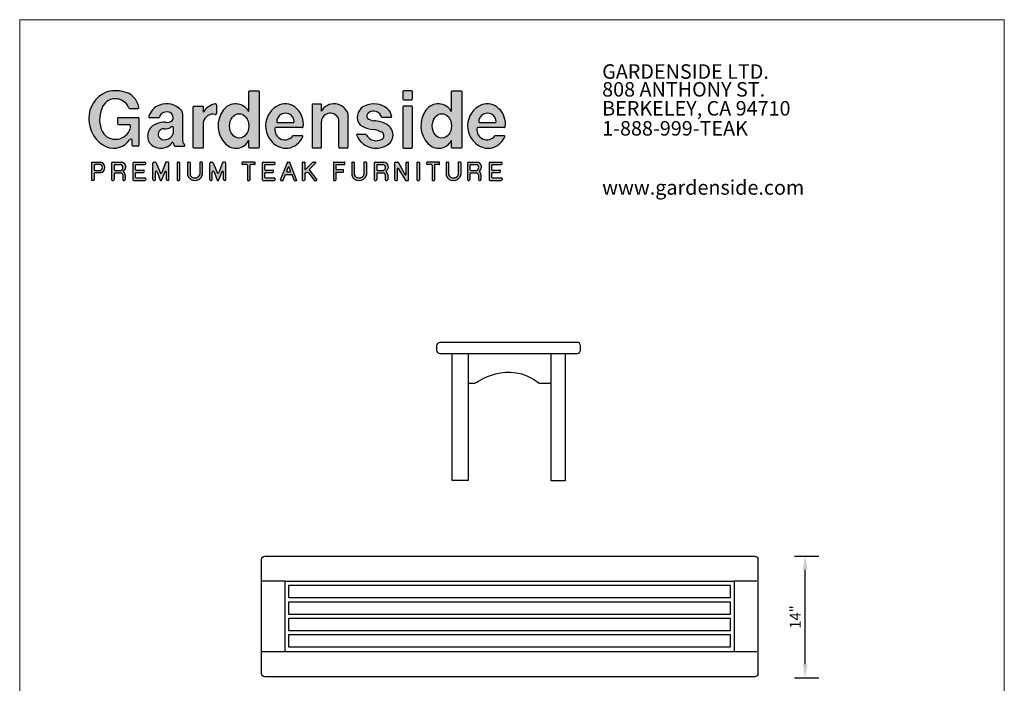
# Model space of a CAD drawing. Extents: x 0 to 224, y -5 to 280.
# Drawn here: x 0 to 216, y 135 to 280 of the extents above; entities that cross this region are included whole.
import ezdxf

# ---------------------------------------------------------------- set-up
doc = ezdxf.new("R2010")
doc.units = 0
doc.header["$MEASUREMENT"] = 0
for name, color, linetype in [('716-LOGO$0$CADdetails-2-FINELIGHT', 2, 'Continuous'), ('716-LOGO$0$CADdetails-9-EXTRAFINE', 9, 'Continuous'), ('716-LOGO$0$FRAME', 7, 'Continuous'), ('CADdetails-1-FINE', 1, 'Continuous'), ('CADdetails-2-FINELIGHT', 2, 'Continuous'), ('CADdetails-7-VERYFINE', 7, 'Continuous')]:
    doc.layers.add(name, color=color, linetype=linetype)
doc.styles.add('716-LOGO$0$CADdetails-SUBHEADING', font='ARIAL.TTF', dxfattribs={"width": 0.85, "height": 3.18})
doc.styles.add('CADdetails-DIMENSIONS', font='ARIALN.TTF', dxfattribs={"height": 2.38})
doc.dimstyles.new('CADdetails-DIM', dxfattribs={"dimtxt": 2.38, "dimasz": 3, "dimexe": 3, "dimexo": 1.5, "dimgap": 1, "dimtad": 1, "dimlfac": 0.093473, "dimzin": 0, "dimdsep": 46, "dimtxsty": 'CADdetails-DIMENSIONS', "dimcen": 1, "dimclrd": 256, "dimclre": 256, "dimadec": 0, "dimazin": 0, "dimtfac": 1, "dimtofl": 0, "dimtmove": 0, "dimatfit": 3, "dimfxl": 0, "dimtolj": 1, "dimtzin": 0, "dimarcsym": 0})

# ---------------------------------------------------------------- blocks, each defined once
blk = doc.blocks.new('716-LOGO')
at = {"layer": '716-LOGO$0$CADdetails-9-EXTRAFINE'}
h = blk.add_hatch(color=256, dxfattribs=at)
h.paths.add_polyline_path([(22.76, 264.23, 0.13177), (18.97, 264.11, 0.311875), (15.19, 258.3, 0.303398), (19.07, 252.11, 0.348133), (24.14, 253.71, -0.739192), (24.69, 253.54), (24.69, 252.5, 0.414214), (24.89, 252.3), (25.97, 252.3, 0.414214), (26.17, 252.5), (26.17, 258.38, 0.414214), (25.97, 258.58), (21.65, 258.58, 0.414214), (21.45, 258.38), (21.45, 257.21, 0.414214), (21.65, 257.01), (24.06, 257.01, -0.414214), (24.26, 256.81), (24.26, 256.19, -0.647061), (18.15, 255.41, -0.213198), (18.01, 260.5, -0.704995), (23.92, 260.7, 0.307755), (24.1, 260.57), (25.94, 260.57, 0.462989), (26.14, 260.8, 0.317213)])
h.paths.add_polyline_path([(30.71, 261.3, 0.251957), (28.36, 258.75, 0.489636), (28.56, 258.5), (30.45, 258.5, 0.352098), (30.64, 258.66, -0.094287), (30.82, 259.08, -0.249352), (32.38, 259.78, -0.580763), (33.55, 258.01, -0.24227), (31.95, 257.51, 0.129218), (29.99, 257.18, 0.487888), (28.49, 252.99, 0.482981), (33.48, 253.07, -0.635311), (33.65, 253.03, 0.117654), (34.04, 252.26), (36.15, 252.26, 0.629777), (36.17, 252.57, -0.17874), (35.68, 253.94), (35.68, 259.41, 0.20641), (35.47, 260.12, 0.310906)])
h.paths.add_polyline_path([(31.72, 256.09, 0.181876), (33.05, 256.38, -0.141051), (33.58, 256.55, -0.425161), (33.68, 256.45), (33.68, 255.05, -0.281503), (32.16, 253.72, -0.369286), (30.48, 254.38, -0.549231)], flags=16)
h.paths.add_polyline_path([(42.91, 259.25, 0.477446), (43.15, 259.44), (43.15, 261.36, 0.460008), (42.92, 261.56, 0.216405), (40.28, 259.73), (40.28, 260.86, 0.414214), (40.08, 261.06), (38.25, 261.06, 0.414214), (38.05, 260.86), (38.05, 252.03, 0.414214), (38.25, 251.83), (40.08, 251.83, 0.414214), (40.28, 252.03), (40.28, 257.52, -0.418133)])
h = blk.add_hatch(color=256, dxfattribs=at)
h.paths.add_polyline_path([(52.52, 264.23, 0.414214), (52.32, 264.43), (50.47, 264.43, 0.414214), (50.27, 264.23), (50.27, 259.9, 0.544644), (44.64, 260.16, 0.361631), (45.13, 252.81, 0.516355), (50.27, 253.57), (50.27, 252.03, 0.414214), (50.47, 251.83), (52.32, 251.83, 0.414214), (52.52, 252.03)])
edge = h.paths.add_edge_path(flags=16)
edge.add_ellipse((48.15, 256.71), major_axis=(0, 2.69), ratio=0.785875, start_angle=0, end_angle=360)
h.paths.add_polyline_path([(60.81, 260.48, 0.293381), (57.02, 261.34, 0.652452), (56.86, 252.17, 0.293602), (60.76, 252.67, 0.126341), (62.1, 254.31, 0.549195), (61.92, 254.59), (60.07, 254.59, 0.229645), (59.91, 254.51, -0.76089), (55.99, 256.16, -0.377196), (56.18, 256.34), (62, 256.34, 0.374007), (62.19, 256.51, 0.241481)])
h.paths.add_polyline_path([(60.21, 257.69, -0.430753), (60.01, 257.48), (56.58, 257.48, -0.430753), (56.38, 257.69, -0.945383)], flags=16)
h.paths.add_polyline_path([(70.04, 258.11), (70.04, 252.03, 0.414214), (70.24, 251.83), (71.81, 251.83, 0.414214), (72.01, 252.03), (72.01, 259.42, 0.634049), (66.17, 259.97), (66.17, 261.36, 0.414214), (65.97, 261.56), (64.4, 261.56, 0.414214), (64.2, 261.36), (64.2, 252.03, 0.414214), (64.4, 251.83), (65.97, 251.83, 0.414214), (66.17, 252.03), (66.17, 257.7, -0.823827)])
h = blk.add_hatch(color=256, dxfattribs=at)
h.paths.add_polyline_path([(80.68, 260.5, 0.280411), (75.78, 261.15, 0.426812), (74.31, 257.48, 0.165543), (75.11, 256.65, 0.116965), (77.62, 255.91, -0.091175), (79.44, 255.32, -0.607565), (79.44, 253.81, -0.431628), (76.03, 254.8, 0.281803), (75.86, 254.91), (74.12, 254.91, 0.53973), (73.94, 254.63, 0.437947), (80.36, 252.39, 0.639495), (80.44, 257.09, 0.09982), (77.73, 257.87, -0.159692), (76.24, 258.44, -0.308714), (76.43, 259.54, -0.528062), (79.45, 258.61), (81.62, 258.61, 0.2048)])
h.paths.add_polyline_path([(86.14, 264.23, 0.414214), (85.94, 264.43), (84.28, 264.43, 0.414214), (84.08, 264.23), (84.08, 262.62, 0.414214), (84.28, 262.42), (85.94, 262.42, 0.414214), (86.14, 262.62)])
h.paths.add_polyline_path([(86.14, 260.88, 0.414214), (85.94, 261.08), (84.28, 261.08, 0.414214), (84.08, 260.88), (84.08, 252.03, 0.414214), (84.28, 251.83), (85.94, 251.83, 0.414214), (86.14, 252.03)])
h.paths.add_polyline_path([(105.14, 260.48, 0.293381), (101.34, 261.34, 0.652452), (101.19, 252.17, 0.293602), (105.08, 252.67, 0.126341), (106.43, 254.31, 0.549195), (106.25, 254.59), (104.4, 254.59, 0.229645), (104.24, 254.51, -0.76089), (100.31, 256.16, -0.377196), (100.51, 256.34), (106.32, 256.34, 0.374007), (106.52, 256.51, 0.241481)])
h.paths.add_polyline_path([(104.54, 257.69, -0.430753), (104.34, 257.48), (100.91, 257.48, -0.430753), (100.71, 257.69, -0.945383)], flags=16)
h = blk.add_hatch(color=256, dxfattribs=at)
edge = h.paths.add_edge_path(flags=16)
edge.add_ellipse((92.62, 256.71), major_axis=(0, 2.69), ratio=0.785875, start_angle=0, end_angle=360)
edge = h.paths.add_edge_path()
edge.add_arc((91.9, 255.01), 3.19, 223.7607, 332.9999)
edge.add_line((94.73, 253.57), (94.73, 252.03))
edge.add_arc((94.93, 252.03), 0.2, 180, 270)
edge.add_line((94.93, 251.83), (96.78, 251.83))
edge.add_arc((96.78, 252.03), 0.2, 270, 360)
edge.add_line((96.98, 252.03), (96.98, 264.23))
edge.add_arc((96.78, 264.23), 0.2, 0, 90)
edge.add_line((96.78, 264.43), (94.93, 264.43))
edge.add_arc((94.93, 264.23), 0.2, 90, 180)
edge.add_line((94.73, 264.23), (94.73, 259.9))
edge.add_arc((91.84, 258.21), 3.35, 30.2562, 144.5549)
edge.add_arc((93.77, 256.78), 5.76, 144.06, 223.5863)
h = blk.add_hatch(color=256, dxfattribs=at)
h.paths.add_polyline_path([(17.66, 248.79), (16, 248.79, 0.414214), (15.8, 248.59), (15.8, 244.97, 0.414214), (16, 244.77), (16.15, 244.77, 0.414214), (16.35, 244.97), (16.35, 246.24, -0.414214), (16.55, 246.44), (17.66, 246.44, 0.881487)])
h.paths.add_polyline_path([(16.55, 248.24), (17.66, 248.24, -0.777546), (17.66, 246.98), (16.55, 246.98, -0.414214), (16.35, 247.18), (16.35, 248.04, -0.414214)], flags=16)
h.paths.add_polyline_path([(22.3, 248.79), (20.37, 248.79, 0.414214), (20.17, 248.59), (20.17, 244.97, 0.414214), (20.37, 244.77), (20.52, 244.77, 0.414214), (20.72, 244.97), (20.72, 246.22, -0.414214), (20.92, 246.42), (22.18, 246.42, -0.380363), (22.6, 245.97), (22.6, 244.97, 0.414214), (22.8, 244.77), (22.94, 244.77, 0.414214), (23.14, 244.97), (23.14, 245.98, 0.198278), (22.72, 246.84, 0.768375)])
h.paths.add_polyline_path([(20.92, 248.24), (22.15, 248.24, -0.761836), (22.18, 246.97), (20.92, 246.97, -0.414214), (20.72, 247.17), (20.72, 248.04, -0.414214)], flags=16)
h.paths.add_polyline_path([(27.67, 248.59, 0.414214), (27.47, 248.79), (25, 248.79, 0.414214), (24.8, 248.59), (24.8, 244.97, 0.414214), (25, 244.77), (27.47, 244.77, 0.414214), (27.67, 244.97), (27.67, 245.12, 0.414214), (27.47, 245.32), (25.55, 245.32, -0.414214), (25.35, 245.52), (25.35, 246.31, -0.414214), (25.55, 246.51), (27.13, 246.51, 0.414214), (27.33, 246.71), (27.33, 246.85, 0.414214), (27.13, 247.05), (25.55, 247.05, -0.414214), (25.35, 247.25), (25.35, 248.04, -0.414214), (25.55, 248.24), (27.47, 248.24, 0.414214), (27.67, 248.44)])
h = blk.add_hatch(color=256, dxfattribs=at)
h.paths.add_polyline_path([(29.97, 248.66, 0.310729), (29.78, 248.79), (29.42, 248.79, 0.414214), (29.22, 248.59), (29.22, 244.97, 0.414214), (29.42, 244.77), (29.57, 244.77, 0.414214), (29.77, 244.97), (29.77, 246.57, -0.832032), (30.15, 246.64), (30.84, 244.84, 0.310729), (30.94, 244.77), (31.03, 244.77, 0.310729), (31.12, 244.84), (31.82, 246.64, -0.832032), (32.2, 246.57), (32.2, 244.97, 0.414214), (32.4, 244.77), (32.55, 244.77, 0.414214), (32.75, 244.97), (32.75, 248.59, 0.414214), (32.55, 248.79), (32.19, 248.79, 0.310729), (32, 248.66), (31.17, 246.49, -0.687875), (30.8, 246.49)])
h.paths.add_polyline_path([(35.07, 248.69, 0.414214), (34.97, 248.79), (34.63, 248.79, 0.414214), (34.53, 248.69), (34.53, 244.87, 0.414214), (34.63, 244.77), (34.97, 244.77, 0.414214), (35.07, 244.87)])
h.paths.add_polyline_path([(37.39, 248.69, 0.414214), (37.29, 248.79), (36.94, 248.79, 0.414214), (36.84, 248.69), (36.84, 245.92, 0.3509), (38.44, 244.77, 0.3509), (40.04, 245.92), (40.04, 248.69, 0.414214), (39.94, 248.79), (39.59, 248.79, 0.414214), (39.49, 248.69), (39.49, 246, -0.338147), (38.44, 245.32, -0.338147), (37.39, 246)])
h.paths.add_polyline_path([(42.46, 248.66, 0.310729), (42.27, 248.79), (41.91, 248.79, 0.414214), (41.71, 248.59), (41.71, 244.97, 0.414214), (41.91, 244.77), (42.06, 244.77, 0.414214), (42.26, 244.97), (42.26, 246.57, -0.832032), (42.65, 246.64), (43.34, 244.84, 0.310729), (43.43, 244.77), (43.53, 244.77, 0.310729), (43.62, 244.84), (44.31, 246.64, -0.832032), (44.7, 246.57), (44.7, 244.97, 0.414214), (44.9, 244.77), (45.04, 244.77, 0.414214), (45.24, 244.97), (45.24, 248.59, 0.414214), (45.04, 248.79), (44.68, 248.79, 0.310729), (44.5, 248.66), (43.66, 246.49, -0.687875), (43.29, 246.49)])
h = blk.add_hatch(color=256, dxfattribs=at)
h.paths.add_polyline_path([(51.63, 248.69, 0.414214), (51.53, 248.79), (48.92, 248.79, 0.414214), (48.82, 248.69), (48.82, 248.34, 0.414214), (48.92, 248.24), (49.85, 248.24, -0.414214), (49.95, 248.14), (49.95, 244.87, 0.414214), (50.05, 244.77), (50.4, 244.77, 0.414214), (50.5, 244.87), (50.5, 248.14, -0.414214), (50.6, 248.24), (51.53, 248.24, 0.414214), (51.63, 248.34)])
h.paths.add_polyline_path([(56.05, 248.44), (56.05, 248.59, 0.414214), (55.85, 248.79), (53.39, 248.79, 0.414214), (53.19, 248.59), (53.19, 244.97, 0.414214), (53.39, 244.77), (55.85, 244.77, 0.414214), (56.05, 244.97), (56.05, 245.12, 0.414214), (55.85, 245.32), (53.94, 245.32, -0.414214), (53.74, 245.52), (53.74, 246.31, -0.414214), (53.94, 246.51), (55.51, 246.51, 0.414214), (55.71, 246.71), (55.71, 246.85, 0.414214), (55.51, 247.05), (53.94, 247.05, -0.414214), (53.74, 247.25), (53.74, 248.04, -0.414214), (53.94, 248.24), (55.85, 248.24, 0.414214)])
h.paths.add_polyline_path([(59.27, 248.72, 0.30882), (59.18, 248.79), (58.83, 248.79, 0.30882), (58.74, 248.72), (57.25, 244.91, 0.528094), (57.34, 244.77), (57.72, 244.77, 0.30882), (57.81, 244.84), (58.28, 246.04, -0.30882), (58.37, 246.1), (59.64, 246.1, -0.30882), (59.74, 246.04), (60.21, 244.84, 0.30882), (60.3, 244.77), (60.67, 244.77, 0.528094), (60.76, 244.91)])
h.paths.add_polyline_path([(59.1, 247.66), (59.44, 246.79, -0.528094), (59.35, 246.65), (58.67, 246.65, -0.528094), (58.57, 246.79), (58.91, 247.66, -0.682755)], flags=16)
h.paths.add_polyline_path([(62.53, 248.69, 0.414214), (62.43, 248.79), (62.08, 248.79, 0.414214), (61.98, 248.69), (61.98, 244.87, 0.414214), (62.08, 244.77), (62.43, 244.77, 0.414214), (62.53, 244.87), (62.53, 246.25), (62.69, 246.4, -0.450522), (63.43, 246.35), (64.6, 244.81, 0.234674), (64.68, 244.77), (65.11, 244.77, 0.619861), (65.19, 244.93), (63.54, 247.11, -0.378814), (63.55, 247.24), (64.96, 248.61, 0.673346), (64.89, 248.79), (64.4, 248.79, 0.19521), (64.33, 248.76), (62.7, 247.18, -0.663035), (62.53, 247.25)])
h = blk.add_hatch(color=256, dxfattribs=at)
h.paths.add_polyline_path([(71.35, 248.69, 0.414214), (71.25, 248.79), (68.91, 248.79, 0.414214), (68.81, 248.69), (68.81, 244.87, 0.414214), (68.91, 244.77), (69.25, 244.77, 0.414214), (69.35, 244.87), (69.35, 246.49, -0.414214), (69.45, 246.59), (70.96, 246.59, 0.414214), (71.06, 246.69), (71.06, 247.04, 0.414214), (70.96, 247.14), (69.45, 247.14, -0.414214), (69.35, 247.24), (69.35, 248.14, -0.414214), (69.45, 248.24), (71.25, 248.24, 0.414214), (71.35, 248.34)])
h.paths.add_polyline_path([(73.41, 248.69, 0.414214), (73.31, 248.79), (72.96, 248.79, 0.414214), (72.86, 248.69), (72.86, 245.92, 0.3509), (74.46, 244.77, 0.3509), (76.05, 245.92), (76.05, 248.69, 0.414214), (75.95, 248.79), (75.61, 248.79, 0.414214), (75.51, 248.69), (75.51, 246, -0.338147), (74.46, 245.32, -0.338147), (73.41, 246)])
h.paths.add_polyline_path([(79.91, 248.79), (77.97, 248.79, 0.414214), (77.77, 248.59), (77.77, 244.97, 0.414214), (77.97, 244.77), (78.12, 244.77, 0.414214), (78.32, 244.97), (78.32, 246.22, -0.414214), (78.52, 246.42), (79.79, 246.42, -0.39035), (80.2, 245.95), (80.2, 244.97, 0.414214), (80.4, 244.77), (80.55, 244.77, 0.414214), (80.75, 244.97), (80.75, 245.98, 0.198278), (80.33, 246.84, 0.768375)])
h.paths.add_polyline_path([(78.52, 248.24), (79.76, 248.24, -0.761836), (79.79, 246.97), (78.52, 246.97, -0.414214), (78.32, 247.17), (78.32, 248.04, -0.414214)], flags=16)
h.paths.add_polyline_path([(83, 248.74, 0.269006), (82.91, 248.79), (82.43, 248.79, 0.414214), (82.33, 248.69), (82.33, 244.87, 0.414214), (82.43, 244.77), (82.78, 244.77, 0.414214), (82.88, 244.87), (82.88, 247.36, -0.760217), (83.06, 247.42), (84.62, 244.82, 0.263142), (84.71, 244.77), (85.19, 244.77, 0.414214), (85.29, 244.87), (85.29, 248.69, 0.414214), (85.19, 248.79), (84.85, 248.79, 0.414214), (84.75, 248.69), (84.75, 246.06, -0.768895), (84.56, 246.01)])
h.paths.add_polyline_path([(87.7, 248.69, 0.414214), (87.6, 248.79), (87.25, 248.79, 0.414214), (87.15, 248.69), (87.15, 244.87, 0.414214), (87.25, 244.77), (87.6, 244.77, 0.414214), (87.7, 244.87)])
h.paths.add_polyline_path([(92.13, 248.69, 0.414214), (92.03, 248.79), (89.42, 248.79, 0.414214), (89.32, 248.69), (89.32, 248.34, 0.414214), (89.42, 248.24), (90.35, 248.24, -0.414214), (90.45, 248.14), (90.45, 244.87, 0.414214), (90.55, 244.77), (90.9, 244.77, 0.414214), (91, 244.87), (91, 248.14, -0.414214), (91.1, 248.24), (92.03, 248.24, 0.414214), (92.13, 248.34)])
h = blk.add_hatch(color=256, dxfattribs=at)
h.paths.add_polyline_path([(96.74, 248.69, 0.414214), (96.64, 248.79), (96.3, 248.79, 0.414214), (96.2, 248.69), (96.2, 246, -0.338147), (95.15, 245.32, -0.338147), (94.09, 246), (94.09, 248.69, 0.414214), (93.99, 248.79), (93.65, 248.79, 0.414214), (93.55, 248.69), (93.55, 245.92, 0.3509), (95.15, 244.77, 0.3509), (96.74, 245.92)])
h.paths.add_polyline_path([(100.35, 248.79), (98.42, 248.79, 0.414214), (98.22, 248.59), (98.22, 244.97, 0.414214), (98.42, 244.77), (98.56, 244.77, 0.414214), (98.76, 244.97), (98.76, 246.22, -0.414214), (98.96, 246.42), (100.23, 246.42, -0.39035), (100.64, 245.95), (100.64, 244.97, 0.414214), (100.84, 244.77), (100.99, 244.77, 0.414214), (101.19, 244.97), (101.19, 245.98, 0.198278), (100.77, 246.84, 0.768375)])
h.paths.add_polyline_path([(98.96, 248.24), (100.2, 248.24, -0.761836), (100.23, 246.97), (98.96, 246.97, -0.414214), (98.76, 247.17), (98.76, 248.04, -0.414214)], flags=16)
h.paths.add_polyline_path([(105.82, 248.44), (105.82, 248.59, 0.414214), (105.62, 248.79), (103.16, 248.79, 0.414214), (102.96, 248.59), (102.96, 244.97, 0.414214), (103.16, 244.77), (105.62, 244.77, 0.414214), (105.82, 244.97), (105.82, 245.12, 0.414214), (105.62, 245.32), (103.71, 245.32, -0.414214), (103.51, 245.52), (103.51, 246.31, -0.414214), (103.71, 246.51), (105.28, 246.51, 0.414214), (105.48, 246.71), (105.48, 246.85, 0.414214), (105.28, 247.05), (103.71, 247.05, -0.414214), (103.51, 247.25), (103.51, 248.04, -0.414214), (103.71, 248.24), (105.62, 248.24, 0.414214)])
for p, q in [((43.15, 261.36), (43.15, 259.44)), ((24.1, 260.57), (25.94, 260.57)), ((35.68, 259.41), (35.68, 253.88)), ((72.01, 259.42), (72.01, 252.03)), ((21.45, 258.38), (21.45, 257.21)), ((21.65, 258.58), (25.97, 258.58)), ((26.17, 258.38), (26.17, 252.5)), ((30.45, 258.5), (28.56, 258.5)), ((56.58, 257.48), (60.01, 257.48)), ((70.04, 252.03), (70.04, 258.11)), ((79.45, 258.61), (81.6, 258.61)), ((100.91, 257.48), (104.34, 257.48)), ((21.65, 257.01), (24.06, 257.01)), ((24.26, 256.81), (24.26, 256.19)), ((33.68, 256.45), (33.68, 255.07)), ((62, 256.34), (56.18, 256.34)), ((74.12, 254.91), (75.86, 254.91)), ((106.32, 256.34), (100.51, 256.34)), ((24.69, 252.5), (24.69, 253.54)), ((60.07, 254.59), (61.92, 254.59)), ((104.4, 254.59), (106.25, 254.59)), ((25.97, 252.3), (24.89, 252.3)), ((34.04, 252.26), (36.15, 252.26)), ((71.81, 251.83), (70.24, 251.83)), ((20.17, 248.59), (20.17, 244.97)), ((20.37, 248.79), (22.3, 248.79)), ((24.8, 248.59), (24.8, 244.97)), ((25, 248.79), (27.47, 248.79)), ((27.67, 248.44), (27.67, 248.59)), ((29.22, 244.97), (29.22, 248.59)), ((29.42, 248.79), (29.78, 248.79)), ((29.97, 248.66), (30.8, 246.49)), ((32, 248.66), (31.17, 246.49)), ((32.55, 248.79), (32.19, 248.79)), ((32.75, 244.97), (32.75, 248.59)), ((34.53, 248.69), (34.53, 244.87)), ((34.63, 248.79), (34.97, 248.79)), ((35.07, 248.69), (35.07, 244.87)), ((36.84, 248.69), (36.84, 245.92)), ((36.94, 248.79), (37.29, 248.79)), ((37.39, 248.69), (37.39, 246)), ((39.49, 248.69), (39.49, 246)), ((39.94, 248.79), (39.59, 248.79)), ((40.04, 248.69), (40.04, 245.92)), ((41.71, 244.97), (41.71, 248.59)), ((41.91, 248.79), (42.27, 248.79)), ((42.46, 248.66), (43.29, 246.49)), ((44.5, 248.66), (43.66, 246.49)), ((45.04, 248.79), (44.68, 248.79)), ((45.24, 244.97), (45.24, 248.59)), ((48.82, 248.34), (48.82, 248.69)), ((51.53, 248.79), (48.92, 248.79)), ((51.63, 248.34), (51.63, 248.69)), ((53.19, 248.59), (53.19, 244.97)), ((53.39, 248.79), (55.85, 248.79)), ((56.05, 248.44), (56.05, 248.59)), ((57.25, 244.91), (58.74, 248.72)), ((58.83, 248.79), (59.18, 248.79)), ((60.76, 244.91), (59.27, 248.72)), ((61.98, 248.69), (61.98, 244.87)), ((62.08, 248.79), (62.43, 248.79)), ((62.53, 248.69), (62.53, 247.25)), ((62.7, 247.18), (64.33, 248.76)), ((63.55, 247.24), (64.96, 248.61)), ((64.4, 248.79), (64.89, 248.79)), ((68.81, 248.69), (68.81, 244.87)), ((68.91, 248.79), (71.25, 248.79)), ((71.35, 248.34), (71.35, 248.69)), ((72.86, 248.69), (72.86, 245.92)), ((72.96, 248.79), (73.31, 248.79)), ((73.41, 248.69), (73.41, 246)), ((75.51, 248.69), (75.51, 246)), ((75.95, 248.79), (75.61, 248.79)), ((76.05, 248.69), (76.05, 245.92)), ((77.77, 248.59), (77.77, 244.97)), ((77.97, 248.79), (79.91, 248.79)), ((82.33, 244.87), (82.33, 248.69)), ((82.43, 248.79), (82.91, 248.79)), ((83, 248.74), (84.56, 246.01)), ((84.75, 246.06), (84.75, 248.69)), ((84.85, 248.79), (85.19, 248.79)), ((85.29, 244.87), (85.29, 248.69)), ((87.15, 248.69), (87.15, 244.87)), ((87.25, 248.79), (87.6, 248.79)), ((87.7, 248.69), (87.7, 244.87)), ((89.32, 248.34), (89.32, 248.69)), ((92.03, 248.79), (89.42, 248.79)), ((92.13, 248.34), (92.13, 248.69)), ((93.55, 248.69), (93.55, 245.92)), ((93.65, 248.79), (93.99, 248.79)), ((94.09, 248.69), (94.09, 246)), ((96.2, 248.69), (96.2, 246)), ((96.64, 248.79), (96.3, 248.79)), ((96.74, 248.69), (96.74, 245.92)), ((98.22, 248.59), (98.22, 244.97)), ((98.42, 248.79), (100.35, 248.79)), ((102.96, 248.59), (102.96, 244.97)), ((103.16, 248.79), (105.62, 248.79)), ((105.82, 248.44), (105.82, 248.59)), ((20.72, 248.04), (20.72, 247.17)), ((20.92, 248.24), (22.15, 248.24)), ((20.92, 246.97), (22.18, 246.97)), ((20.92, 246.42), (22.18, 246.42)), ((25.35, 248.04), (25.35, 247.25)), ((25.35, 246.31), (25.35, 245.52)), ((25.55, 248.24), (27.47, 248.24)), ((25.55, 247.05), (27.13, 247.05)), ((25.55, 246.51), (27.13, 246.51)), ((27.33, 246.71), (27.33, 246.85)), ((29.77, 244.97), (29.77, 246.57)), ((30.15, 246.64), (30.84, 244.84)), ((31.82, 246.64), (31.12, 244.84)), ((32.2, 244.97), (32.2, 246.57)), ((42.26, 244.97), (42.26, 246.57)), ((42.65, 246.64), (43.34, 244.84)), ((44.31, 246.64), (43.62, 244.84)), ((44.7, 244.97), (44.7, 246.57)), ((49.85, 248.24), (48.92, 248.24)), ((49.95, 248.14), (49.95, 244.87)), ((50.5, 248.14), (50.5, 244.87)), ((51.53, 248.24), (50.6, 248.24)), ((53.74, 248.04), (53.74, 247.25)), ((53.74, 246.31), (53.74, 245.52)), ((53.94, 248.24), (55.85, 248.24)), ((53.94, 247.05), (55.51, 247.05)), ((53.94, 246.51), (55.51, 246.51)), ((55.71, 246.71), (55.71, 246.85)), ((58.57, 246.79), (58.91, 247.66)), ((58.67, 246.65), (59.35, 246.65)), ((59.44, 246.79), (59.1, 247.66)), ((62.53, 246.25), (62.69, 246.4)), ((62.53, 246.25), (62.53, 244.87)), ((63.43, 246.35), (64.6, 244.81)), ((63.54, 247.11), (65.19, 244.93)), ((69.35, 248.14), (69.35, 247.24)), ((69.35, 246.49), (69.35, 244.87)), ((69.45, 248.24), (71.25, 248.24)), ((69.45, 247.14), (70.96, 247.14)), ((69.45, 246.59), (70.96, 246.59)), ((71.06, 246.69), (71.06, 247.04)), ((78.32, 248.04), (78.32, 247.17)), ((78.52, 248.24), (79.76, 248.24)), ((78.52, 246.97), (79.79, 246.97)), ((78.52, 246.42), (79.79, 246.42)), ((82.88, 244.87), (82.88, 247.36)), ((83.06, 247.42), (84.62, 244.82)), ((90.35, 248.24), (89.42, 248.24)), ((90.45, 248.14), (90.45, 244.87)), ((91, 248.14), (91, 244.87)), ((92.03, 248.24), (91.1, 248.24)), ((98.76, 248.04), (98.76, 247.17)), ((98.96, 248.24), (100.2, 248.24)), ((98.96, 246.97), (100.23, 246.97)), ((98.96, 246.42), (100.23, 246.42)), ((103.51, 248.04), (103.51, 247.25)), ((103.51, 246.31), (103.51, 245.52)), ((103.71, 248.24), (105.62, 248.24)), ((103.71, 247.05), (105.28, 247.05)), ((103.71, 246.51), (105.28, 246.51)), ((105.48, 246.71), (105.48, 246.85)), ((20.37, 244.77), (20.52, 244.77)), ((20.72, 246.22), (20.72, 244.97)), ((22.6, 245.97), (22.6, 244.97)), ((22.8, 244.77), (22.94, 244.77)), ((23.14, 245.97), (23.14, 244.97)), ((25, 244.77), (27.47, 244.77)), ((25.55, 245.32), (27.47, 245.32)), ((27.67, 245.12), (27.67, 244.97)), ((29.42, 244.77), (29.57, 244.77)), ((30.94, 244.77), (31.03, 244.77)), ((32.55, 244.77), (32.4, 244.77)), ((34.63, 244.77), (34.97, 244.77)), ((41.91, 244.77), (42.06, 244.77)), ((43.43, 244.77), (43.53, 244.77)), ((45.04, 244.77), (44.9, 244.77)), ((50.05, 244.77), (50.4, 244.77)), ((53.39, 244.77), (55.85, 244.77)), ((53.94, 245.32), (55.85, 245.32)), ((56.05, 245.12), (56.05, 244.97)), ((57.34, 244.77), (57.72, 244.77)), ((57.81, 244.84), (58.28, 246.04)), ((58.37, 246.1), (59.64, 246.1)), ((60.21, 244.84), (59.74, 246.04)), ((60.3, 244.77), (60.67, 244.77)), ((62.08, 244.77), (62.43, 244.77)), ((64.68, 244.77), (65.11, 244.77)), ((68.91, 244.77), (69.25, 244.77)), ((77.97, 244.77), (78.12, 244.77)), ((78.32, 246.22), (78.32, 244.97)), ((80.2, 245.97), (80.2, 244.97)), ((80.4, 244.77), (80.55, 244.77)), ((80.75, 245.97), (80.75, 244.97)), ((82.43, 244.77), (82.78, 244.77)), ((84.71, 244.77), (85.19, 244.77)), ((87.25, 244.77), (87.6, 244.77)), ((90.55, 244.77), (90.9, 244.77)), ((98.42, 244.77), (98.56, 244.77)), ((98.76, 246.22), (98.76, 244.97)), ((100.64, 245.97), (100.64, 244.97)), ((100.84, 244.77), (100.99, 244.77)), ((101.19, 245.97), (101.19, 244.97)), ((103.16, 244.77), (105.62, 244.77)), ((103.71, 245.32), (105.62, 245.32)), ((105.82, 245.12), (105.82, 244.97))]:
    blk.add_line(p, q, dxfattribs=at)
for points in [[(50.27, 259.9), (50.27, 264.23, -0.414214), (50.47, 264.43), (52.32, 264.43, -0.414214), (52.52, 264.23), (52.52, 252.03, -0.414214), (52.32, 251.83), (50.47, 251.83, -0.414214), (50.27, 252.03), (50.27, 253.57)], [(94.73, 259.9), (94.73, 264.23, -0.414214), (94.93, 264.43), (96.78, 264.43, -0.414214), (96.98, 264.23), (96.98, 252.03, -0.414214), (96.78, 251.83), (94.93, 251.83, -0.414214), (94.73, 252.03), (94.73, 253.57)], [(66.17, 257.7), (66.17, 252.03, -0.414214), (65.97, 251.83), (64.4, 251.83, -0.414214), (64.2, 252.03), (64.2, 261.36, -0.414214), (64.4, 261.56), (65.97, 261.56, -0.414214), (66.17, 261.36), (66.17, 259.97)], [(40.28, 257.52), (40.28, 252.03, -0.414214), (40.08, 251.83), (38.25, 251.83, -0.414214), (38.05, 252.03), (38.05, 260.86, -0.414214), (38.25, 261.06), (40.08, 261.06, -0.414214), (40.28, 260.86), (40.28, 259.73)], [(17.66, 246.44), (16.55, 246.44, 0.414214), (16.35, 246.24), (16.35, 244.97, -0.414214), (16.15, 244.77), (16, 244.77, -0.414214), (15.8, 244.97), (15.8, 248.59, -0.414214), (16, 248.79), (17.66, 248.79)], [(17.66, 248.24), (16.55, 248.24, 0.414214), (16.35, 248.04), (16.35, 247.18, 0.414214), (16.55, 246.98), (17.66, 246.98)]]:
    blk.add_lwpolyline(points, format="xyb", dxfattribs=at)
for points in [[(84.28, 262.42), (85.94, 262.42, 0.414214), (86.14, 262.62), (86.14, 264.23, 0.414214), (85.94, 264.43), (84.28, 264.43, 0.414214), (84.08, 264.23), (84.08, 262.62, 0.414214)], [(84.28, 251.83), (85.94, 251.83, 0.414214), (86.14, 252.03), (86.14, 260.88, 0.414214), (85.94, 261.08), (84.28, 261.08, 0.414214), (84.08, 260.88), (84.08, 252.03, 0.414214)]]:
    blk.add_lwpolyline(points, format="xyb", close=True, dxfattribs=at)
for centre, radius, start, end in [((21.29, 258.48), 6.1, 112.3731, 181.6588), ((21.08, 257.1), 7.32, 76.7217, 106.7482), ((22.02, 260.12), 4.17, 9.3744, 79.7732), ((21, 259.54), 3.14, 21.5759, 162.3105), ((32.24, 257.25), 4.33, 42.6166, 110.7084), ((43.62, 257.73), 3.89, 100.3238, 149.1671), ((42.95, 261.36), 0.2, 360, 98.8113), ((47.37, 258.21), 3.35, 30.2562, 144.5549), ((58.24, 257.96), 3.6, 44.5204, 109.9232), ((68.96, 258.32), 3.24, 19.8601, 149.367), ((77.69, 256.8), 4.75, 51.1169, 113.7731), ((91.84, 258.21), 3.35, 30.2562, 144.5549), ((102.57, 257.96), 3.6, 44.5204, 109.9232), ((23.77, 258.11), 6.24, 157.4868, 205.6274), ((24.1, 260.77), 0.2, 201.5759, 270), ((25.94, 260.77), 0.2, 270, 9.3744), ((31.9, 257.85), 3.65, 109.0809, 165.6478), ((32.26, 257.97), 1.82, 86.0101, 142.0154), ((32.46, 258.56), 1.22, 333.0394, 93.6252), ((34.76, 259.52), 0.936, 353.1757, 44.4157), ((42.44, 257.09), 2.21, 77.9122, 168.6779), ((42.95, 259.44), 0.2, 257.9122, 0), ((49.3, 256.78), 5.76, 144.06, 223.5863), ((58.96, 256.72), 5.01, 112.7669, 245.2569), ((58.3, 257.58), 1.92, 3.2164, 176.7836), ((57.63, 257.15), 4.61, 352.0246, 46.3283), ((68.15, 257.53), 1.98, 17.0152, 174.9457), ((76.8, 258.61), 2.74, 111.9749, 204.4283), ((77.14, 258.85), 0.986, 135.9293, 204.554), ((77.62, 258.04), 1.91, 17.1895, 128.5369), ((78.93, 258.45), 2.69, 3.3359, 49.6324), ((93.77, 256.78), 5.76, 144.06, 223.5863), ((103.28, 256.72), 5.01, 112.7669, 245.2569), ((102.62, 257.58), 1.92, 3.2164, 176.7836), ((101.96, 257.15), 4.61, 352.0246, 46.3283), ((21.76, 258.11), 6.57, 178.3238, 245.8347), ((21.65, 258.38), 0.2, 90, 180), ((21.65, 257.21), 0.2, 180, 270), ((25.97, 258.38), 0.2, 0, 90), ((30.88, 254.5), 2.82, 108.3103, 212.339), ((28.56, 258.7), 0.2, 165.6478, 270), ((31.61, 253.61), 3.92, 84.9754, 114.4268), ((30.45, 258.7), 0.2, 270, 347.5883), ((31.85, 258.4), 1.23, 146.0431, 167.5883), ((32.27, 259.31), 1.82, 260.1473, 314.6218), ((56.58, 257.68), 0.2, 176.7836, 270), ((60.01, 257.68), 0.2, 270, 3.2164), ((75.93, 258.25), 1.79, 205.3985, 242.9972), ((77.86, 260.43), 2.57, 230.8102, 267.1024), ((77.17, 250.76), 7.13, 62.6535, 85.455), ((79.31, 254.76), 2.59, 293.8604, 64.1482), ((100.91, 257.68), 0.2, 176.7836, 270), ((104.34, 257.68), 0.2, 270, 3.2164), ((21.03, 257.17), 3.38, 211.4123, 343.0335), ((24.06, 256.81), 0.2, 0, 90), ((31.64, 254.84), 1.25, 86.4766, 201.5844), ((32.01, 258.01), 1.94, 261.5312, 303.7715), ((31.83, 255.63), 1.94, 279.7189, 342.1361), ((33.61, 255.56), 0.996, 92.1328, 122.2874), ((33.58, 256.45), 0.1, 0, 92.1328), ((33.58, 255.07), 0.1, 342.1361, 0), ((58.18, 255.88), 2.21, 172.6652, 321.7337), ((56.18, 256.14), 0.2, 90, 172.6652), ((62, 256.54), 0.2, 270, 352.0246), ((74.12, 254.71), 0.2, 90, 203.4283), ((77.93, 261.56), 5.65, 240.1339, 266.819), ((75.86, 254.71), 0.2, 27.0481, 90), ((76.91, 250.65), 5.31, 61.5608, 82.399), ((79.05, 254.56), 0.849, 297.4372, 62.5628), ((102.5, 255.88), 2.21, 172.6652, 321.7337), ((100.51, 256.14), 0.2, 90, 172.6652), ((106.32, 256.54), 0.2, 270, 352.0246), ((20.6, 256.11), 4.28, 249.1073, 325.8861), ((24.39, 253.54), 0.3, 360, 145.8861), ((30.95, 255.01), 3.18, 219.379, 322.4976), ((31.71, 255.04), 1.39, 207.9463, 289.0202), ((33.56, 253.01), 0.1, 12.7846, 142.4976), ((35.47, 253.44), 1.86, 192.7846, 219.6256), ((37.77, 253.91), 2.09, 180.7978, 219.7384), ((47.43, 255.01), 3.19, 223.7607, 332.9999), ((60.07, 254.39), 0.2, 90, 141.7337), ((58.25, 256.11), 4.25, 306.0958, 334.8985), ((61.92, 254.39), 0.2, 334.8985, 90), ((78.18, 256.47), 4.63, 203.4283, 299.3859), ((78.21, 255.91), 2.44, 207.0481, 300.4336), ((91.9, 255.01), 3.19, 223.7607, 332.9999), ((104.4, 254.39), 0.2, 90, 141.7337), ((102.58, 256.11), 4.25, 306.0958, 334.8985), ((106.25, 254.39), 0.2, 334.8985, 90), ((24.89, 252.5), 0.2, 180, 270), ((25.97, 252.5), 0.2, 270, 0), ((36.08, 252.42), 0.174, 292.9584, 61.7655), ((58.42, 255.46), 3.64, 244.5872, 310.0365), ((70.24, 252.03), 0.2, 180, 270), ((71.81, 252.03), 0.2, 270, 0), ((102.75, 255.46), 3.64, 244.5872, 310.0365), ((17.51, 247.61), 1.18, 277.2085, 82.7915), ((20.37, 248.59), 0.2, 90, 180), ((22.25, 247.76), 1.03, 296.9656, 87.1167), ((25, 248.59), 0.2, 90, 180), ((27.47, 248.59), 0.2, 360, 90), ((27.47, 248.44), 0.2, 270, 360), ((29.42, 248.59), 0.2, 90, 180), ((29.78, 248.59), 0.2, 20.9538, 90), ((32.19, 248.59), 0.2, 90, 159.0462), ((32.55, 248.59), 0.2, 360, 90), ((34.63, 248.69), 0.1, 90, 180), ((34.97, 248.69), 0.1, 0, 90), ((36.94, 248.69), 0.1, 90, 180), ((37.29, 248.69), 0.1, 0, 90), ((39.59, 248.69), 0.1, 90, 180), ((39.94, 248.69), 0.1, 360, 90), ((41.91, 248.59), 0.2, 90, 180), ((42.27, 248.59), 0.2, 20.9538, 90), ((44.68, 248.59), 0.2, 90, 159.0462), ((45.04, 248.59), 0.2, 360, 90), ((48.92, 248.69), 0.1, 90, 180), ((51.53, 248.69), 0.1, 0, 90), ((53.39, 248.59), 0.2, 90, 180), ((55.85, 248.59), 0.2, 360, 90), ((55.85, 248.44), 0.2, 270, 360), ((58.83, 248.69), 0.1, 90, 158.647), ((59.18, 248.69), 0.1, 21.353, 90), ((62.08, 248.69), 0.1, 90, 180), ((62.43, 248.69), 0.1, 0, 90), ((64.4, 248.69), 0.1, 90, 134.1831), ((64.89, 248.69), 0.1, 314.1831, 90), ((68.91, 248.69), 0.1, 90, 180), ((71.25, 248.69), 0.1, 0, 90), ((72.96, 248.69), 0.1, 90, 180), ((73.31, 248.69), 0.1, 0, 90), ((75.61, 248.69), 0.1, 90, 180), ((75.95, 248.69), 0.1, 360, 90), ((77.97, 248.59), 0.2, 90, 180), ((79.86, 247.76), 1.03, 296.9656, 87.1167), ((82.43, 248.69), 0.1, 90, 180), ((82.91, 248.69), 0.1, 29.774, 90), ((84.85, 248.69), 0.1, 90, 180), ((85.19, 248.69), 0.1, 0, 90), ((87.25, 248.69), 0.1, 90, 180), ((87.6, 248.69), 0.1, 0, 90), ((89.42, 248.69), 0.1, 90, 180), ((92.03, 248.69), 0.1, 0, 90), ((93.65, 248.69), 0.1, 90, 180), ((93.99, 248.69), 0.1, 0, 90), ((96.3, 248.69), 0.1, 90, 180), ((96.64, 248.69), 0.1, 360, 90), ((98.42, 248.59), 0.2, 90, 180), ((100.3, 247.76), 1.03, 296.9656, 87.1167), ((103.16, 248.59), 0.2, 90, 180), ((105.62, 248.59), 0.2, 360, 90), ((105.62, 248.44), 0.2, 270, 360), ((17.5, 247.61), 0.647, 284.2666, 75.7334), ((20.92, 248.04), 0.2, 90, 180), ((20.92, 247.17), 0.2, 180, 270), ((20.92, 246.22), 0.2, 90, 180), ((21.99, 247.6), 0.659, 286.6495, 75.8553), ((22.14, 245.96), 0.461, 0.9964, 84.2963), ((21.89, 245.89), 1.25, 3.9298, 48.7344), ((25.55, 248.04), 0.2, 90, 180), ((25.55, 247.25), 0.2, 180, 270), ((25.55, 246.31), 0.2, 90, 180), ((27.13, 246.85), 0.2, 360, 90), ((27.13, 246.71), 0.2, 270, 360), ((29.97, 246.57), 0.2, 20.9538, 180), ((30.98, 246.56), 0.2, 200.9538, 339.0462), ((32, 246.57), 0.2, 360, 159.0462), ((42.46, 246.57), 0.2, 20.9538, 180), ((43.48, 246.56), 0.2, 200.9538, 339.0462), ((44.5, 246.57), 0.2, 360, 159.0462), ((48.92, 248.34), 0.1, 180, 270), ((49.85, 248.14), 0.1, 0, 90), ((50.6, 248.14), 0.1, 90, 180), ((51.53, 248.34), 0.1, 270, 0), ((53.94, 248.04), 0.2, 90, 180), ((53.94, 247.25), 0.2, 180, 270), ((53.94, 246.31), 0.2, 90, 180), ((55.51, 246.85), 0.2, 360, 90), ((55.51, 246.71), 0.2, 270, 360), ((58.67, 246.75), 0.1, 158.647, 270), ((59.01, 247.62), 0.1, 21.353, 158.647), ((59.35, 246.75), 0.1, 270, 21.353), ((62.63, 247.25), 0.1, 180, 314.1831), ((63.03, 246.04), 0.5, 37.1726, 134.1831), ((63.62, 247.17), 0.1, 134.1831, 217.1726), ((69.45, 248.14), 0.1, 90, 180), ((69.45, 247.24), 0.1, 180, 270), ((69.45, 246.49), 0.1, 90, 180), ((70.96, 247.04), 0.1, 360, 90), ((70.96, 246.69), 0.1, 270, 360), ((71.25, 248.34), 0.1, 270, 0), ((78.52, 248.04), 0.2, 90, 180), ((78.52, 247.17), 0.2, 180, 270), ((78.52, 246.22), 0.2, 90, 180), ((79.6, 247.6), 0.659, 286.6495, 75.8553), ((79.74, 245.96), 0.461, 0.9964, 84.2963), ((79.5, 245.89), 1.25, 3.9298, 48.7344), ((82.98, 247.36), 0.1, 31.0291, 180), ((89.42, 248.34), 0.1, 180, 270), ((90.35, 248.14), 0.1, 0, 90), ((91.1, 248.14), 0.1, 90, 180), ((92.03, 248.34), 0.1, 270, 0), ((98.96, 248.04), 0.2, 90, 180), ((98.96, 247.17), 0.2, 180, 270), ((98.96, 246.22), 0.2, 90, 180), ((100.04, 247.6), 0.659, 286.6495, 75.8553), ((100.18, 245.96), 0.461, 0.9964, 84.2963), ((99.94, 245.89), 1.25, 3.9298, 48.7344), ((103.71, 248.04), 0.2, 90, 180), ((103.71, 247.25), 0.2, 180, 270), ((103.71, 246.31), 0.2, 90, 180), ((105.28, 246.85), 0.2, 360, 90), ((105.28, 246.71), 0.2, 270, 360), ((20.37, 244.97), 0.2, 180, 270), ((20.52, 244.97), 0.2, 270, 0), ((22.8, 244.97), 0.2, 180, 270), ((22.94, 244.97), 0.2, 270, 0), ((25, 244.97), 0.2, 180, 270), ((25.55, 245.52), 0.2, 180, 270), ((27.47, 245.12), 0.2, 0, 90), ((27.47, 244.97), 0.2, 270, 0), ((29.42, 244.97), 0.2, 180, 270), ((29.57, 244.97), 0.2, 270, 0), ((30.94, 244.87), 0.1, 200.9538, 270), ((31.03, 244.87), 0.1, 270, 339.0462), ((32.4, 244.97), 0.2, 180, 270), ((32.55, 244.97), 0.2, 270, 360), ((34.63, 244.87), 0.1, 180, 270), ((34.97, 244.87), 0.1, 270, 0), ((38.36, 246.34), 1.57, 195.7213, 273.0651), ((38.36, 246.35), 1.03, 199.6318, 274.3631), ((38.52, 246.35), 1.03, 265.6369, 340.3682), ((38.52, 246.34), 1.57, 266.9349, 344.2787), ((41.91, 244.97), 0.2, 180, 270), ((42.06, 244.97), 0.2, 270, 0), ((43.43, 244.87), 0.1, 200.9538, 270), ((43.53, 244.87), 0.1, 270, 339.0462), ((44.9, 244.97), 0.2, 180, 270), ((45.04, 244.97), 0.2, 270, 360), ((50.05, 244.87), 0.1, 180, 270), ((50.4, 244.87), 0.1, 270, 0), ((53.39, 244.97), 0.2, 180, 270), ((53.94, 245.52), 0.2, 180, 270), ((55.85, 245.12), 0.2, 0, 90), ((55.85, 244.97), 0.2, 270, 0), ((57.34, 244.87), 0.1, 158.647, 270), ((57.72, 244.87), 0.1, 270, 338.647), ((58.37, 246), 0.1, 90, 158.647), ((59.64, 246), 0.1, 21.353, 90), ((60.3, 244.87), 0.1, 201.353, 270), ((60.67, 244.87), 0.1, 270, 21.353), ((62.08, 244.87), 0.1, 180, 270), ((62.43, 244.87), 0.1, 270, 0), ((64.68, 244.87), 0.1, 217.1726, 270), ((65.11, 244.87), 0.1, 270, 37.1726), ((68.91, 244.87), 0.1, 180, 270), ((69.25, 244.87), 0.1, 270, 0), ((74.37, 246.34), 1.57, 195.7213, 273.0651), ((74.38, 246.35), 1.03, 199.6318, 274.3631), ((74.53, 246.35), 1.03, 265.6369, 340.3682), ((74.54, 246.34), 1.57, 266.9349, 344.2787), ((77.97, 244.97), 0.2, 180, 270), ((78.12, 244.97), 0.2, 270, 0), ((80.4, 244.97), 0.2, 180, 270), ((80.55, 244.97), 0.2, 270, 0), ((82.43, 244.87), 0.1, 180, 270), ((82.78, 244.87), 0.1, 270, 0), ((84.65, 246.06), 0.1, 209.774, 0), ((84.71, 244.87), 0.1, 211.0291, 270), ((85.19, 244.87), 0.1, 270, 0), ((87.25, 244.87), 0.1, 180, 270), ((87.6, 244.87), 0.1, 270, 0), ((90.55, 244.87), 0.1, 180, 270), ((90.9, 244.87), 0.1, 270, 0), ((95.06, 246.34), 1.57, 195.7213, 273.0651), ((95.07, 246.35), 1.03, 199.6318, 274.3631), ((95.22, 246.35), 1.03, 265.6369, 340.3682), ((95.23, 246.34), 1.57, 266.9349, 344.2787), ((98.42, 244.97), 0.2, 180, 270), ((98.56, 244.97), 0.2, 270, 0), ((100.84, 244.97), 0.2, 180, 270), ((100.99, 244.97), 0.2, 270, 0), ((103.16, 244.97), 0.2, 180, 270), ((103.71, 245.52), 0.2, 180, 270), ((105.62, 245.12), 0.2, 0, 90), ((105.62, 244.97), 0.2, 270, 0)]:
    blk.add_arc(centre, radius, start, end, dxfattribs=at)
for centre in [(48.15, 256.71), (92.62, 256.71)]:
    blk.add_ellipse(centre, major_axis=(0, 2.69), ratio=0.785875, dxfattribs=at)
at = {"layer": '716-LOGO$0$FRAME', "lineweight": 0}
for p, q in [((0, 280), (216, 280)), ((0, 0), (0, 280)), ((216, 280), (216, 0))]:
    blk.add_line(p, q, dxfattribs=at)
at = {"layer": '716-LOGO$0$CADdetails-2-FINELIGHT', "style": '716-LOGO$0$CADdetails-SUBHEADING'}
for s, p in [('GARDENSIDE LTD.', (127.78, 267.05)), ('808 ANTHONY ST.', (127.78, 263.15)), ('BERKELEY, CA 94710', (127.78, 258.99)), ('1-888-999-TEAK', (127.78, 254.6)), ('www.gardenside.com', (127.78, 241.64))]:
    blk.add_text(s, height=3.18, dxfattribs=at).set_placement(p)
blk = doc.blocks.new('*D2')
at = {"layer": 'CADdetails-7-VERYFINE', "lineweight": -2}
for p, q in [((169.98, 162.42), (175.32, 162.42)), ((172.32, 138.73), (172.32, 159.42)), ((169.98, 135.73), (175.32, 135.73))]:
    blk.add_line(p, q, dxfattribs=at)
at = {"layer": 'CADdetails-7-VERYFINE', "lineweight": 0}
for points in [[(171.82, 159.42), (172.82, 159.42), (172.32, 162.42)], [(171.82, 138.73), (172.82, 138.73), (172.32, 135.73)]]:
    blk.add_solid(points, dxfattribs=at)
at = {"layer": 'Defpoints', "color": 0, "lineweight": 0}
for p in [(168.48, 162.42), (172.32, 162.42), (168.48, 135.73)]:
    blk.add_point(p, dxfattribs=at)
at = {"layer": 'CADdetails-7-VERYFINE', "color": 0, "insert": (170.13, 149.07), "char_height": 2.38, "attachment_point": 5, "rotation": 90, "style": 'CADdetails-DIMENSIONS'}
blk.add_mtext('\\A1;14"', dxfattribs=at)

msp = doc.modelspace()

# ---------------------------------------------------------------- linework, layer by layer
at = {"layer": 'CADdetails-1-FINE'}
for p, q in [((59.071, 153.267), (59.071, 156.038)), ((59.071, 156.038), (155.889, 156.038)), ((155.889, 156.038), (155.889, 153.267)), ((155.889, 153.267), (59.071, 153.267)), ((59.071, 149.656), (59.071, 152.427)), ((59.071, 152.427), (155.889, 152.427)), ((155.889, 152.427), (155.889, 149.656)), ((155.889, 149.656), (59.071, 149.656)), ((59.071, 146.046), (59.071, 148.816)), ((59.071, 148.816), (155.889, 148.816)), ((155.889, 148.816), (155.889, 146.046)), ((155.889, 146.046), (59.071, 146.046)), ((59.071, 142.435), (59.071, 145.206)), ((59.071, 145.206), (155.889, 145.206)), ((155.889, 145.206), (155.889, 142.435)), ((155.889, 142.435), (59.071, 142.435))]:
    msp.add_line(p, q, dxfattribs=at)
at = {"layer": 'CADdetails-2-FINELIGHT'}
for p, q in [((94.888, 178.967), (94.888, 206.705)), ((98.376, 206.705), (98.376, 178.967)), ((116.558, 178.91), (116.558, 206.662)), ((119.656, 206.662), (119.656, 178.91)), ((114.026, 200.324), (116.504, 200.324)), ((98.376, 178.967), (94.888, 178.967)), ((119.656, 178.91), (116.558, 178.91)), ((58.254, 156.948), (53.073, 156.948)), ((58.254, 141.458), (58.254, 156.95)), ((58.254, 156.95), (156.714, 156.95)), ((161.726, 156.948), (156.708, 156.948)), ((156.714, 156.95), (156.714, 141.458)), ((58.254, 141.471), (53.073, 141.471)), ((156.714, 141.458), (58.254, 141.458)), ((161.726, 141.471), (156.708, 141.471))]:
    msp.add_line(p, q, dxfattribs=at)
for points in [[(92.2, 209.247), (91.798, 209.247), (91.467, 208.917), (91.467, 208.515)], [(91.467, 208.515), (91.467, 208.515), (91.467, 207.56), (91.467, 207.56)], [(91.467, 207.56), (91.467, 207.156), (91.798, 206.827), (92.2, 206.827)], [(122.313, 209.28), (122.313, 209.28), (92.2, 209.247), (92.2, 209.247)], [(123.045, 208.548), (123.045, 208.95), (122.716, 209.28), (122.313, 209.28)], [(122.313, 206.86), (122.716, 206.86), (123.045, 207.19), (123.045, 207.593)], [(123.045, 207.593), (123.045, 207.593), (123.045, 208.548), (123.045, 208.548)], [(92.2, 206.827), (92.2, 206.827), (122.313, 206.86), (122.313, 206.86)], [(99.936, 200.324), (99.936, 200.324), (107.321, 205.773), (113.928, 200.343)], [(98.589, 200.324), (98.589, 200.324), (99.936, 200.324), (99.936, 200.324)], [(53.075, 161.697), (53.075, 162.094), (53.4, 162.419), (53.796, 162.419)], [(53.796, 162.419), (53.796, 162.419), (161.245, 162.419), (161.245, 162.419)], [(161.245, 162.419), (161.641, 162.419), (161.966, 162.094), (161.966, 161.697)], [(53.075, 136.674), (53.075, 136.674), (53.075, 161.697), (53.075, 161.697)], [(161.966, 161.697), (161.966, 161.697), (161.966, 136.674), (161.966, 136.674)], [(53.796, 135.952), (53.4, 135.952), (53.075, 136.277), (53.075, 136.674)], [(161.966, 136.674), (161.966, 136.277), (161.641, 135.952), (161.245, 135.952)], [(161.245, 135.952), (161.245, 135.952), (53.796, 135.952), (53.796, 135.952)]]:
    msp.add_open_spline(points, degree=3, dxfattribs=at)

# ---------------------------------------------------------------- block references
at = {"linetype": 'Continuous', "lineweight": 0}
msp.add_blockref('716-LOGO', (0, 0), dxfattribs=at)

# ---------------------------------------------------------------- dimensions: what is measured, and where the dimension line sits
at = {"layer": 'CADdetails-7-VERYFINE'}
dim = msp.add_linear_dim(base=(172.321, 162.419), p1=(168.483, 135.726), p2=(168.483, 162.419), angle=90, text='14"', dimstyle='CADdetails-DIM', dxfattribs=at)
dim.commit()
dim.dimension.update_dxf_attribs({"geometry": '*D2', "text_midpoint": (170.126, 149.072)})

doc.saveas('drawing.dxf')
